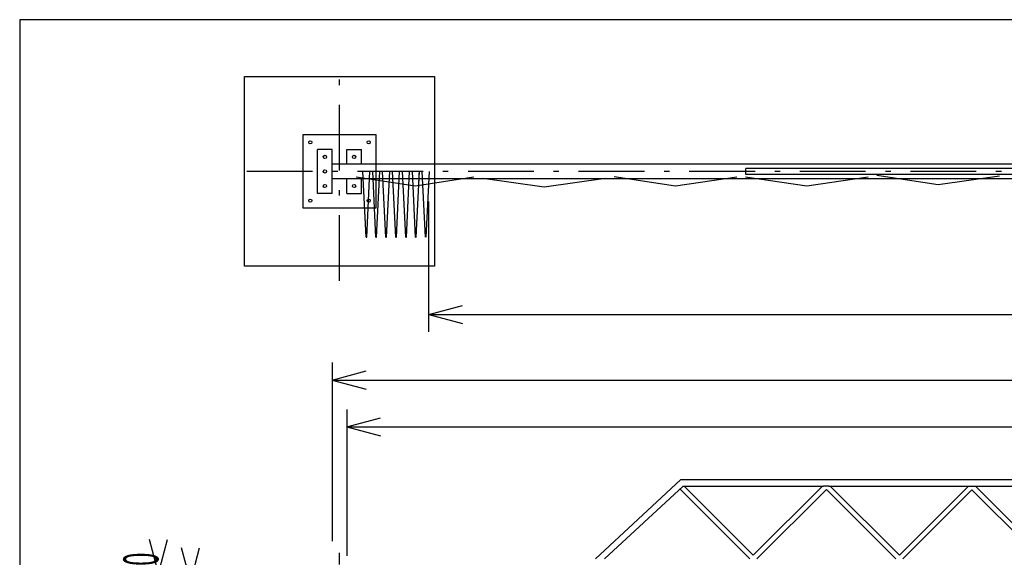
# Model space of a CAD drawing. Extents: x 1050 to 24859, y 552 to 17290.
# Drawn here: x 1050 to 7792, y 13555 to 17240 of the extents above; entities that cross this region are included whole.
import ezdxf

# ---------------------------------------------------------------- set-up
doc = ezdxf.new("R2010")
doc.units = 0
doc.header["$LTSCALE"] = 15
doc.header["$MEASUREMENT"] = 0
doc.linetypes.add('DASHDOT', pattern=[50.5, 30, -9, 2.5, -9])
for name, color, linetype in [('1', 7, 'CONTINUOUS'), ('11', 251, 'CONTINUOUS'), ('128', 7, 'CONTINUOUS'), ('4', 54, 'CONTINUOUS'), ('5', 94, 'CONTINUOUS')]:
    doc.layers.add(name, color=color, linetype=linetype)
doc.styles.add('KANJI', font='TXT', dxfattribs={"bigfont": 'BIGFONT'})

msp = doc.modelspace()

# ---------------------------------------------------------------- linework, layer by layer
at = {"layer": '1', "color": 7, "linetype": 'Continuous'}
for p, q in [((2589.805223, 15549.670833), (2589.805223, 16849.670833)), ((2589.805223, 16849.670833), (3889.805223, 16849.670833)), ((3889.805223, 16849.670833), (3889.805223, 15549.670833)), ((3850.887636, 15100), (3850.887636, 15993.678877)), ((3889.805223, 15549.670833), (2589.805223, 15549.670833)), ((3850.887636, 15220), (4082.709834, 15282.116571)), ((3850.887636, 15220), (15289.807223, 15220)), ((3850.887636, 15220), (4082.709834, 15157.883429)), ((3189.805423, 14890), (3189.805423, 13665.013008)), ((3189.805423, 14770), (3421.627621, 14832.116571)), ((3189.805423, 14770), (15989.805223, 14770)), ((3189.805423, 14770), (3421.627621, 14707.883429)), ((3289.805323, 14568.829884), (3289.805323, 13565.013008)), ((3289.805323, 14448.829884), (3521.627521, 14510.946454)), ((3289.805323, 14448.829884), (15889.805323, 14448.829884)), ((3289.805323, 14448.829884), (3521.627521, 14386.713313)), ((6590.805223, 14042.314008), (6553.806223, 14042.314008)), ((2000, 13445.014008), (1937.883429, 13676.836207)), ((2000, 13445.014008), (2062.116571, 13676.836207)), ((2220, 13388.014008), (2157.883429, 13619.836207)), ((2220, 13388.014008), (2282.116571, 13619.836207))]:
    msp.add_line(p, q, dxfattribs=at)
at = {"layer": '11', "color": 251, "linetype": 'Continuous'}
for p, q in [((3421.539223, 15750.195833), (3399.591223, 16199.670833)), ((3425.940223, 15750.195833), (3447.888223, 16199.670833)), ((3489.405223, 15750.195833), (3467.457223, 16199.670833)), ((3493.806223, 15750.195833), (3515.754223, 16199.670833)), ((3557.271223, 15750.195833), (3535.323223, 16199.670833)), ((3561.672223, 15750.195833), (3583.620223, 16199.670833)), ((3625.137223, 15750.195833), (3603.189223, 16199.670833)), ((3629.538223, 15750.195833), (3651.486223, 16199.670833)), ((3693.006223, 15750.195833), (3671.055223, 16199.670833)), ((3697.404223, 15750.195833), (3719.355223, 16199.670833)), ((3718.437223, 16180.926833), (3719.355223, 16199.670833)), ((3760.872223, 15750.195833), (3738.921223, 16199.670833)), ((3765.270223, 15750.195833), (3787.221223, 16199.670833)), ((3783.270223, 16118.787833), (3787.221223, 16199.670833)), ((3786.306223, 16180.926833), (3787.221223, 16199.670833)), ((3828.738223, 15750.195833), (3806.787223, 16199.670833)), ((3833.136223, 15750.195833), (3855.087223, 16199.670833)), ((3421.539223, 15750.195833), (3426.369223, 15750.195833)), ((3489.405223, 15750.195833), (3494.235223, 15750.195833)), ((3557.271223, 15750.195833), (3562.101223, 15750.195833)), ((3625.137223, 15750.195833), (3629.967223, 15750.195833)), ((3693.006223, 15750.195833), (3697.833223, 15750.195833)), ((3760.872223, 15750.195833), (3765.702223, 15750.195833))]:
    msp.add_line(p, q, dxfattribs=at)
at = {"layer": '128', "color": 7, "linetype": 'Continuous'}
for p, q in [((2989.806223, 16449.672833), (2989.806223, 15949.671833)), ((3489.807223, 16449.672833), (2989.806223, 16449.672833)), ((3489.807223, 15949.671833), (3489.807223, 16449.672833)), ((3189.807223, 16349.670833), (3089.805223, 16349.670833)), ((3089.805223, 16049.670833), (3089.805223, 16349.670833)), ((3189.807223, 16049.670833), (3189.807223, 16349.670833)), ((3289.806223, 16349.670833), (3389.805223, 16349.670833)), ((3289.806223, 16249.671833), (3289.806223, 16349.670833)), ((3389.805223, 16249.671833), (3389.805223, 16349.670833)), ((15789.807223, 16249.671833), (3189.807223, 16249.671833)), ((6022.386223, 16178.322833), (6022.386223, 16221.021833)), ((13217.226223, 16221.021833), (6022.386223, 16221.021833)), ((15989.805223, 16149.672833), (3189.807223, 16149.672833)), ((3289.806223, 16049.670833), (3289.806223, 16149.672833)), ((3756.807223, 16099.671833), (3353.805223, 16159.671833)), ((3389.805223, 16049.670833), (3389.805223, 16149.672833)), ((3806.337223, 16149.672833), (3718.437223, 16149.672833)), ((4159.806223, 16159.671833), (3756.807223, 16099.671833)), ((3801.369223, 16149.672833), (3783.270223, 16149.672833)), ((3801.369223, 16149.672833), (3786.306223, 16149.672833)), ((4640.220223, 16092.270833), (4220.220223, 16152.270833)), ((5060.220223, 16152.270833), (4640.220223, 16092.270833)), ((5539.806223, 16099.671833), (5119.806223, 16163.562833)), ((5959.806223, 16159.671833), (5539.806223, 16099.671833)), ((6439.806223, 16099.671833), (6019.806223, 16159.671833)), ((13217.226223, 16178.322833), (6022.386223, 16178.322833)), ((6859.806223, 16159.671833), (6439.806223, 16099.671833)), ((7339.392223, 16107.072833), (6919.392223, 16170.963833)), ((7759.392223, 16167.072833), (7339.392223, 16107.072833)), ((3189.807223, 16049.670833), (3089.805223, 16049.670833)), ((3289.806223, 16049.670833), (3389.805223, 16049.670833)), ((2989.806223, 15949.671833), (3489.807223, 15949.671833)), ((4992.384223, 13545.013008), (5575.437223, 14085.013008)), ((5055.225223, 13545.013008), (5592.174223, 14042.314008)), ((9583.806223, 14085.013008), (5575.440223, 14085.013008)), ((5592.174223, 14042.314008), (6553.806223, 14042.314008)), ((6073.263223, 13569.055008), (5600.004223, 14042.314008)), ((6073.263223, 13569.055008), (6546.522223, 14042.314008)), ((6590.805223, 14042.314008), (9583.806223, 14042.314008)), ((7073.265223, 13569.055008), (6600.006223, 14042.314008)), ((7073.265223, 13569.055008), (7546.521223, 14042.314008)), ((8067.864223, 13569.055008), (7594.605223, 14042.314008)), ((6049.221223, 13545.013008), (5571.876223, 14022.361008)), ((6097.305223, 13545.013008), (6573.264223, 14020.972008)), ((7049.223223, 13545.013008), (6573.264223, 14020.972008)), ((7097.304223, 13545.013008), (7570.563223, 14018.272008)), ((8043.822223, 13545.013008), (7570.563223, 14018.272008))]:
    msp.add_line(p, q, dxfattribs=at)
for centre in [(3039.807223, 16399.671833), (3439.806223, 16399.671833), (3139.806223, 16299.672833), (3339.807223, 16299.672833), (3139.806223, 16199.670833), (3139.806223, 16099.671833), (3339.807223, 16099.671833), (3039.807223, 15999.672833), (3439.806223, 15999.672833)]:
    msp.add_circle(centre, 11.001, dxfattribs=at)
at = {"layer": '4', "color": 54, "linetype": 'Continuous'}
for p, q in [((24480, 17240), (1050, 17240)), ((1050, 17240), (1050, 860))]:
    msp.add_line(p, q, dxfattribs=at)
at = {"layer": '5', "color": 94, "linetype": 'DASHDOT'}
for p, q in [((3239.805223, 15449.670833), (3239.805223, 16949.670833)), ((16689.807223, 16199.670833), (2489.805223, 16199.670833)), ((3239.805223, 10475.013008), (3239.805223, 13585.012908))]:
    msp.add_line(p, q, dxfattribs=at)

# ---------------------------------------------------------------- texts
at = {"layer": '1', "color": 7, "linetype": 'Continuous', "style": 'KANJI', "oblique": 30, "width": 0.5}
msp.add_text('100', height=240, rotation=90, dxfattribs=at).set_placement((2000, 13315.013508))

doc.saveas('drawing.dxf')
